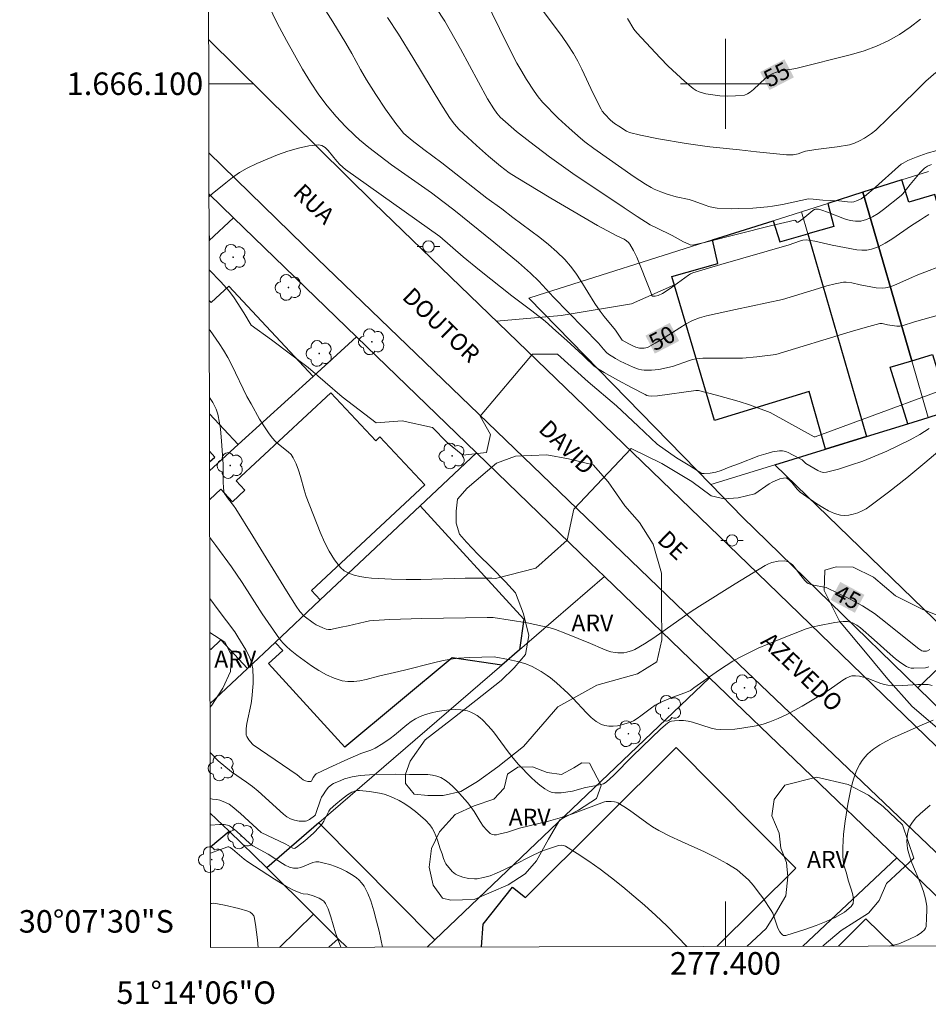
# Model space of a CAD drawing. Units: metres. Extents: x 277337 to 277853, y 1666018 to 1666583.
# Drawn here: x 277337 to 277418, y 1666018 to 1666106 of the extents above; entities that cross this region are included whole.
import ezdxf
from ezdxf.enums import TextEntityAlignment as Align

# ---------------------------------------------------------------- set-up
doc = ezdxf.new("R2010")
doc.units = ezdxf.units.M
doc.header["$MEASUREMENT"] = 0
for name, color, linetype, lineweight in [('Articulacao', 7, 'Continuous', 18), ('Edificacoes', 7, 'Continuous', 30), ('Malha_Coordenadas', 7, 'Continuous', 15), ('Muro_Grade', 8, 'Continuous', 20), ('Pavimentacao_Asfaltica_Mfio', 10, 'Continuous', 30), ('Poste', 7, 'Continuous', 9), ('Topon_Curvas_Mestras_Masc', 255, 'Continuous', 9), ('Topon_de_Vias', 7, 'Continuous', 9)]:
    doc.layers.add(name, color=color, linetype=linetype, lineweight=lineweight)
for name, color, linetype, lineweight, true_color in [('Arvores_Isoladas', 7, 'Continuous', 18, 0x00ff33), ('Curvas_Intermediarias', 7, 'Continuous', 9, 0x783c14), ('Curvas_Mestras', 7, 'Continuous', 20, 0x783c14), ('Topon_Curvas_Mestras', 7, 'Continuous', 9, 0x783c14), ('Topon_Vegetacao', 7, 'Continuous', 9, 0x00ff33), ('Vegetacao', 7, 'Orla8', 9, 0x00ff33)]:
    doc.layers.add(name, color=color, linetype=linetype, lineweight=lineweight, true_color=true_color)
doc.styles.add('Arial', font='arial.ttf', dxfattribs={"height": 1.5})
doc.styles.get("Standard").update_dxf_attribs({"font": 'arial.ttf'})
doc.linetypes.add('Orla8', pattern='A,6,-0.5,["V",Standard,S=1,R=0,X=-0.5,Y=-1],-0.5,6,-0.5,["V",Standard,S=1,R=0,X=-0.5,Y=-1],-0.5', length=14)

# ---------------------------------------------------------------- blocks, each defined once
blk = doc.blocks.new('Arvore')
at = {"layer": 'Arvores_Isoladas'}
blk.add_lwpolyline([(-0.718, 0.493, 0.872324), (-0.722, -0.551, 0.862983), (0.284, -0.827, 0.900105), (0.89, 0.029, 0.863155), (0.262, 0.861, 0.882486)], format="xyb", close=True, dxfattribs=at)
blk.add_circle((0, 0), 0.0286, dxfattribs=at)
blk = doc.blocks.new('Poste')
at = {"layer": 'Poste'}
for points in [[(-0.5, 0), (-1, 0)], [(0.5, 0), (1, 0)]]:
    blk.add_lwpolyline(points, dxfattribs=at)
blk.add_lwpolyline([(0, 0.5, 1), (0, -0.5, 1)], format="xyb", close=True, dxfattribs=at)

msp = doc.modelspace()

# ---------------------------------------------------------------- linework, layer by layer
at = {"layer": 'Articulacao', "flags": 128}
msp.add_lwpolyline([(277353.135, 1666577.549), (277834.985, 1666578.53), (277836.101, 1666024.258), (277354.276, 1666023.277), (277353.135, 1666577.549)], close=True, dxfattribs=at)
at = {"layer": 'Curvas_Intermediarias', "flags": 128}
for points, elevation in [([(277418.31, 1666092.83), (277417.93, 1666092.68), (277417.68, 1666092.51), (277417.29, 1666092.12), (277416.399, 1666091.059), (277415.749, 1666090.219), (277415.599, 1666090.069), (277414.028, 1666088.829), (277413.548, 1666088.478), (277413.048, 1666088.178), (277412.538, 1666087.948), (277412.028, 1666087.808), (277411.558, 1666087.788), (277411.067, 1666087.868), (277410.567, 1666088.008), (277409.057, 1666088.608), (277408.566, 1666088.768), (277408.256, 1666088.849), (277407.996, 1666088.849), (277407.896, 1666088.818), (277407.746, 1666088.728), (277406.876, 1666087.998), (277406.466, 1666087.708), (277406.405, 1666087.698), (277406.335, 1666087.718), (277406.215, 1666087.858), (277406.165, 1666087.878), (277403.995, 1666087.378), (277398.252, 1666085.927), (277397.062, 1666085.667), (277396.872, 1666085.697), (277396.692, 1666085.767), (277396.281, 1666085.967), (277395.271, 1666086.518), (277393.861, 1666087.188), (277393.32, 1666087.478), (277392.15, 1666088.218), (277390.989, 1666088.979), (277386.458, 1666092.04), (277384.387, 1666093.5), (277382.616, 1666094.841), (277381.446, 1666095.771), (277379.985, 1666097.042), (277379.685, 1666097.392), (277379.415, 1666097.762), (277378.865, 1666098.672), (277378.054, 1666100.143), (277376.474, 1666103.094), (277375.073, 1666105.545), (277369.481, 1666114.078)], 52), ([(277421.772, 1666080.255), (277416.78, 1666078.855), (277415.679, 1666078.494), (277415.489, 1666078.464), (277415.209, 1666078.454), (277414.399, 1666078.584), (277413.928, 1666078.705), (277413.698, 1666078.694), (277412.398, 1666078.344), (277411.087, 1666077.964), (277404.465, 1666075.943), (277402.774, 1666075.743), (277401.514, 1666075.633), (277400.923, 1666075.613), (277398.572, 1666075.633), (277397.982, 1666075.613), (277397.402, 1666075.553), (277397.062, 1666075.493), (277396.722, 1666075.393), (277395.381, 1666074.903), (277395.031, 1666074.813), (277394.071, 1666074.623), (277393.42, 1666074.553), (277392.78, 1666074.553), (277392.53, 1666074.593), (277392.29, 1666074.653), (277391.81, 1666074.823), (277390.659, 1666075.353), (277390.229, 1666075.593), (277389.599, 1666075.983), (277389.439, 1666076.123), (277389.169, 1666076.424), (277388.718, 1666076.964), (277384.717, 1666081.035), (277383.426, 1666082.466), (277382.696, 1666083.186), (277381.626, 1666084.117), (277379.415, 1666085.937), (277375.863, 1666088.798), (277374.903, 1666089.549), (277373.883, 1666090.299), (277370.341, 1666092.81), (277368.34, 1666094.331), (277367.49, 1666095.031), (277367.08, 1666095.391), (277366.25, 1666096.201), (277365.419, 1666097.102), (277364.629, 1666098.042), (277363.889, 1666099.013), (277363.138, 1666100.143), (277362.438, 1666101.303), (277361.008, 1666103.834), (277360.197, 1666105.375), (277358.677, 1666108.546)], 49), ([(277418.78, 1666094.081), (277417.91, 1666093.82), (277416.93, 1666093.47), (277416.189, 1666093.17), (277415.769, 1666092.96), (277415.599, 1666092.85), (277415.359, 1666092.66), (277413.318, 1666090.809), (277412.338, 1666089.989), (277412.038, 1666089.789), (277411.718, 1666089.619), (277411.397, 1666089.509), (277411.207, 1666089.489), (277410.837, 1666089.499), (277410.067, 1666089.589), (277408.636, 1666089.649), (277407.786, 1666089.759), (277407.386, 1666089.769), (277405.055, 1666089.269), (277404.165, 1666089.119), (277403.724, 1666089.069), (277402.444, 1666088.959), (277401.163, 1666088.909), (277400.523, 1666088.899), (277399.263, 1666088.959), (277398.893, 1666089.019), (277398.532, 1666089.109), (277398.182, 1666089.219), (277397.122, 1666089.609), (277396.762, 1666089.719), (277395.611, 1666089.949), (277394.831, 1666090.189), (277394.251, 1666090.399), (277393.68, 1666090.639), (277393.41, 1666090.779), (277392.9, 1666091.079), (277391.9, 1666091.73), (277388.308, 1666094.241), (277387.518, 1666094.841), (277387.128, 1666095.161), (277386.127, 1666096.041), (277385.147, 1666096.952), (277383.747, 1666098.372), (277383.356, 1666098.832), (277383.006, 1666099.333), (277382.336, 1666100.383), (277381.816, 1666101.243), (277381.486, 1666101.824), (277380.585, 1666103.574), (277378.615, 1666107.596)], 53), ([(277383.306, 1666107.116), (277385.487, 1666104.195), (277386.007, 1666103.444), (277386.498, 1666102.684), (277386.888, 1666101.994), (277387.248, 1666101.293), (277388.248, 1666099.133), (277388.959, 1666097.732), (277389.059, 1666097.572), (277389.279, 1666097.292), (277389.789, 1666096.772), (277390.149, 1666096.482), (277390.529, 1666096.221), (277391.199, 1666095.801), (277391.49, 1666095.671), (277392.45, 1666095.441), (277394.061, 1666095.111), (277396.512, 1666094.691), (277397.972, 1666094.471), (277398.622, 1666094.391), (277401.243, 1666094.121), (277402.744, 1666093.941), (277405.415, 1666093.7), (277405.835, 1666093.68), (277406.015, 1666093.69), (277406.446, 1666093.78), (277406.916, 1666093.951), (277407.116, 1666094.001), (277408.036, 1666094.151), (277409.907, 1666094.391), (277411.007, 1666094.571), (277411.457, 1666094.711), (277411.908, 1666094.931), (277412.348, 1666095.181), (277412.978, 1666095.591), (277413.348, 1666095.881), (277414.449, 1666096.932), (277416.96, 1666099.413), (277417.8, 1666100.223), (277418.67, 1666101.013)], 54), ([(277369.981, 1666105.885), (277370.951, 1666104.405), (277372.222, 1666102.344), (277374.733, 1666098.212), (277375.503, 1666096.992), (277375.913, 1666096.442), (277376.364, 1666095.941), (277377.894, 1666094.511), (277378.945, 1666093.58), (277380.015, 1666092.67), (277380.395, 1666092.37), (277380.795, 1666092.09), (277381.416, 1666091.7), (277384.497, 1666089.839), (277388.628, 1666087.398), (277390.359, 1666086.498), (277391.009, 1666086.187), (277391.209, 1666086.057), (277391.38, 1666085.907), (277391.52, 1666085.737), (277391.83, 1666085.187), (277392.12, 1666084.607), (277393.34, 1666081.556), (277393.45, 1666081.195), (277393.53, 1666081.125), (277393.76, 1666081.135), (277394.031, 1666081.195), (277394.411, 1666081.366), (277395.081, 1666081.806), (277396.712, 1666083.006), (277396.892, 1666083.126), (277397.092, 1666083.216), (277399.583, 1666083.957), (277405.665, 1666085.697), (277406.566, 1666086.027), (277406.856, 1666086.117), (277407.156, 1666086.147), (277407.926, 1666086.027), (277409.487, 1666085.667), (277411.668, 1666085.247), (277412.118, 1666085.207), (277412.548, 1666085.217), (277412.958, 1666085.297), (277413.578, 1666085.527), (277414.179, 1666085.837), (277414.769, 1666086.197), (277416.529, 1666087.408), (277417.31, 1666087.898), (277417.68, 1666088.158), (277418.07, 1666088.388)], 51), ([(277419.121, 1666072.762), (277412.708, 1666070.381), (277407.956, 1666068.651), (277407.886, 1666068.651), (277405.635, 1666069.891), (277403.955, 1666070.791), (277402.124, 1666071.472), (277401.213, 1666071.782), (277399.193, 1666072.352), (277397.592, 1666072.742), (277397.372, 1666072.742), (277393.951, 1666072.292), (277393.42, 1666072.252), (277393.17, 1666072.272), (277393.01, 1666072.322), (277392.86, 1666072.392), (277391.64, 1666073.022), (277390.429, 1666073.673), (277389.239, 1666074.353), (277388.648, 1666074.713), (277388.308, 1666074.953), (277387.508, 1666075.703), (277387.318, 1666075.903), (277385.897, 1666077.204), (277384.947, 1666078.064), (277383.977, 1666078.905), (277382.816, 1666079.825), (277381.025, 1666081.155), (277378.164, 1666083.436), (277376.714, 1666084.627), (277374.633, 1666086.438), (277366.26, 1666092.37), (277365.759, 1666092.83), (277365.499, 1666093.11), (277364.729, 1666094.081), (277364.459, 1666094.331), (277364.169, 1666094.511), (277363.859, 1666094.561), (277362.988, 1666094.471), (277362.078, 1666094.291), (277361.148, 1666094.021), (277360.217, 1666093.69), (277359.287, 1666093.31), (277358.387, 1666092.91), (277357.516, 1666092.49), (277356.856, 1666092.12), (277356.226, 1666091.68), (277355.615, 1666091.209), (277354.425, 1666090.219), (277354.139, 1666089.999)], 48), ([(277418.08, 1666069.381), (277417.25, 1666068.851), (277416.399, 1666068.37), (277415.379, 1666067.86), (277414.329, 1666067.38), (277413.268, 1666066.92), (277412.198, 1666066.49), (277411.117, 1666066.11), (277410.037, 1666065.779), (277408.966, 1666065.499), (277408.716, 1666065.479), (277408.466, 1666065.529), (277408.206, 1666065.639), (277407.136, 1666066.27), (277406.796, 1666066.59), (277405.905, 1666067.08), (277405.625, 1666067.22), (277405.345, 1666067.33), (277405.065, 1666067.39), (277404.785, 1666067.4), (277404.185, 1666067.3), (277403.584, 1666067.14), (277402.974, 1666066.94), (277401.163, 1666066.23), (277400.323, 1666065.939), (277399.623, 1666065.659), (277399.153, 1666065.509), (277398.642, 1666065.419), (277398.102, 1666065.379), (277397.892, 1666065.379), (277396.832, 1666066.06), (277395.651, 1666066.76), (277393.921, 1666067.98), (277392.26, 1666069.571), (277390.309, 1666071.392), (277387.818, 1666073.532), (277385.097, 1666075.993), (277382.856, 1666075.993), (277378.224, 1666070.461), (277379.125, 1666068.831), (277378.775, 1666067.26), (277376.664, 1666067), (277375.253, 1666068.15), (277373.973, 1666069.461), (277371.292, 1666070.071), (277368.991, 1666069.871), (277365.95, 1666072.202), (277362.948, 1666074.793), (277359.677, 1666077.254), (277357.886, 1666078.564), (277357.216, 1666079.665), (277356.376, 1666080.975), (277355.946, 1666081.556), (277355.195, 1666082.406), (277354.152, 1666083.461)], 47), ([(277422.482, 1666070.361), (277417.7, 1666066.33), (277416.099, 1666064.999), (277414.479, 1666063.719), (277412.828, 1666062.478), (277412.488, 1666062.258), (277412.128, 1666062.058), (277411.748, 1666061.888), (277411.347, 1666061.758), (277410.957, 1666061.668), (277410.567, 1666061.638), (277410.207, 1666061.668), (277409.677, 1666061.828), (277409.147, 1666062.058), (277408.636, 1666062.348), (277408.116, 1666062.678), (277406.636, 1666063.729), (277406.365, 1666063.979), (277405.905, 1666064.569), (277405.665, 1666064.819), (277405.525, 1666064.919), (277405.385, 1666064.989), (277405.165, 1666064.979), (277404.835, 1666064.899), (277404.205, 1666064.629), (277403.894, 1666064.459), (277402.614, 1666063.579), (277401.123, 1666063.228), (277399.873, 1666063.138), (277398.722, 1666063.388), (277397.002, 1666064.669), (277394.341, 1666066.26), (277391.63, 1666067.6), (277386.548, 1666062.228), (277385.947, 1666059.447), (277383.166, 1666056.986), (277379.585, 1666056.056), (277379.255, 1666056.086), (277378.615, 1666056.096), (277376.874, 1666056.086), (277372.952, 1666055.976), (277371.652, 1666055.966), (277370.351, 1666055.986), (277368.571, 1666056.096), (277368.05, 1666056.146), (277367.53, 1666056.226), (277367.02, 1666056.346), (277366.56, 1666056.516), (277366.14, 1666056.736), (277365.799, 1666057.036), (277365.269, 1666057.716), (277364.809, 1666058.477), (277364.399, 1666059.297), (277364.019, 1666060.167), (277362.758, 1666063.348), (277362.578, 1666063.939), (277362.258, 1666065.109), (277362.078, 1666065.689), (277361.868, 1666066.25), (277361.618, 1666066.78), (277361.418, 1666067.07), (277361.168, 1666067.32), (277360.297, 1666068), (277360.017, 1666068.24), (277359.777, 1666068.51), (277359.467, 1666068.911), (277359.177, 1666069.341), (277358.627, 1666070.211), (277357.866, 1666071.562), (277357.506, 1666072.232), (277356.166, 1666074.993), (277355.805, 1666075.673), (277355.425, 1666076.334), (277355.045, 1666076.924), (277354.225, 1666078.094), (277354.163, 1666078.175)], 46), ([(277354.201, 1666059.692), (277354.735, 1666058.997), (277356.136, 1666057.086), (277357.066, 1666055.705), (277358.857, 1666052.904), (277360.397, 1666050.703), (277360.697, 1666050.353), (277361.008, 1666050.023), (277361.348, 1666049.723), (277361.948, 1666049.243), (277363.228, 1666048.312), (277363.889, 1666047.892), (277364.569, 1666047.512), (277365.259, 1666047.202), (277365.96, 1666046.972), (277366.47, 1666046.892), (277367, 1666046.902), (277367.54, 1666046.972), (277368.09, 1666047.092), (277369.201, 1666047.382), (277370.611, 1666047.692), (277371.482, 1666047.902), (277374.063, 1666048.563), (277374.933, 1666048.763), (277375.803, 1666048.923), (277376.284, 1666048.993), (277377.274, 1666049.053), (277379.445, 1666049.093), (277380.745, 1666048.853), (277381.516, 1666048.693), (277382.266, 1666048.473), (277382.836, 1666048.242), (277383.646, 1666047.802), (277384.167, 1666047.452), (277384.447, 1666047.242), (277384.987, 1666046.792), (277386.017, 1666045.832), (277386.438, 1666045.421), (277387.658, 1666044.111), (277388.078, 1666043.711), (277388.518, 1666043.361), (277388.979, 1666043.09), (277389.299, 1666042.99), (277389.649, 1666042.94), (277390.019, 1666042.94), (277390.399, 1666042.98), (277390.779, 1666043.06), (277391.49, 1666043.271), (277391.84, 1666043.421), (277392.16, 1666043.621), (277392.48, 1666043.851), (277393.43, 1666044.571), (277393.76, 1666044.791), (277393.971, 1666044.911), (277394.411, 1666045.121), (277395.321, 1666045.511), (277396.402, 1666045.902), (277396.882, 1666046.102), (277397.182, 1666046.332), (277399.473, 1666047.952), (277400.643, 1666048.703), (277401.253, 1666049.043), (277402.074, 1666049.463), (277402.904, 1666049.853), (277404.605, 1666050.583), (277407.176, 1666051.584), (277407.676, 1666051.744), (277408.196, 1666051.854), (277409.717, 1666052.134), (277410.447, 1666052.234), (277410.837, 1666052.224), (277411.277, 1666052.114), (277411.678, 1666051.914), (277411.998, 1666051.684), (277413.218, 1666050.603), (277414.619, 1666049.333), (277415.089, 1666048.933), (277415.579, 1666048.563), (277416.079, 1666048.242), (277416.279, 1666048.152), (277416.499, 1666048.102), (277416.73, 1666048.082), (277417.76, 1666048.122), (277417.89, 1666048.152), (277418.07, 1666048.222)], 44), ([(277418.35, 1666046.562), (277418, 1666046.632), (277417.6, 1666046.652), (277417.09, 1666046.642), (277415.749, 1666046.542), (277414.869, 1666046.532), (277414.429, 1666046.572), (277414.109, 1666046.632), (277413.798, 1666046.722), (277412.568, 1666047.212), (277412.248, 1666047.302), (277411.908, 1666047.372), (277411.548, 1666047.422), (277411.207, 1666047.412), (277411.047, 1666047.362), (277410.727, 1666047.212), (277410.417, 1666047.022), (277409.217, 1666046.152), (277408.896, 1666045.952), (277406.816, 1666044.721), (277405.395, 1666043.951), (277404.675, 1666043.621), (277403.935, 1666043.321), (277403.344, 1666043.13), (277402.724, 1666042.97), (277401.464, 1666042.75), (277400.823, 1666042.68), (277399.563, 1666042.64), (277399.143, 1666042.67), (277398.732, 1666042.76), (277397.082, 1666043.281), (277396.672, 1666043.381), (277396.281, 1666043.431), (277395.881, 1666043.441), (277395.481, 1666043.421), (277395.201, 1666043.381), (277395.021, 1666043.321), (277394.841, 1666043.22), (277394.261, 1666042.71), (277393.42, 1666041.91), (277391.75, 1666040.269), (277390.089, 1666038.579), (277389.399, 1666037.958), (277389.179, 1666037.828), (277388.929, 1666037.748), (277388.408, 1666037.628), (277387.558, 1666037.478), (277386.408, 1666037.168), (277385.397, 1666037.028), (277385.117, 1666037.008), (277384.857, 1666037.008), (277384.607, 1666037.048), (277384.377, 1666037.128), (277383.947, 1666037.388), (277383.526, 1666037.688), (277383.126, 1666038.018), (277382.736, 1666038.389), (277381.626, 1666039.539), (277381.156, 1666040.089), (277380.705, 1666040.659), (277379.395, 1666042.43), (277378.925, 1666042.98), (277378.434, 1666043.491), (277378.204, 1666043.691), (277377.944, 1666043.881), (277377.674, 1666044.041), (277377.384, 1666044.181), (277377.084, 1666044.291), (277376.794, 1666044.371), (277376.494, 1666044.401), (277375.983, 1666044.411), (277375.463, 1666044.391), (277374.403, 1666044.251), (277373.883, 1666044.131), (277373.372, 1666043.981), (277372.892, 1666043.801), (277372.482, 1666043.601), (277372.092, 1666043.341), (277371.712, 1666043.06), (277370.611, 1666042.13), (277370.231, 1666041.85), (277369.571, 1666041.4), (277368.881, 1666040.99), (277368.511, 1666040.8), (277367.61, 1666040.499), (277366.47, 1666040.009), (277364.769, 1666039.249), (277363.649, 1666038.719), (277363.579, 1666038.659), (277363.398, 1666038.389), (277363.268, 1666038.108), (277363.228, 1666038.058), (277363.178, 1666038.028), (277362.898, 1666038.028), (277362.698, 1666038.088), (277362.508, 1666038.168), (277362.338, 1666038.279), (277361.958, 1666038.609), (277358.046, 1666041.28), (277357.986, 1666041.33), (277357.666, 1666041.74), (277357.496, 1666042.01), (277357.436, 1666042.15), (277357.426, 1666042.3), (277357.446, 1666042.73), (277357.506, 1666043.17), (277357.886, 1666044.951), (277357.946, 1666045.401), (277358.046, 1666046.722), (277358.056, 1666047.162), (277358.016, 1666048.022), (277357.946, 1666048.443), (277357.856, 1666048.773), (277357.726, 1666049.103), (277357.396, 1666049.723), (277356.706, 1666050.874), (277356.416, 1666051.324), (277354.955, 1666053.284), (277354.212, 1666054.271)], 43), ([(277354.24, 1666040.59), (277354.295, 1666040.529), (277354.955, 1666039.869), (277356.146, 1666038.879), (277357.466, 1666037.958), (277357.996, 1666037.568), (277358.487, 1666037.158), (277360.757, 1666035.127), (277361.058, 1666034.897), (277361.378, 1666034.717), (277361.738, 1666034.597), (277362.128, 1666034.507), (277362.518, 1666034.487), (277362.708, 1666034.497), (277362.828, 1666034.527), (277363.068, 1666034.637), (277363.499, 1666034.967), (277363.579, 1666035.067), (277363.629, 1666035.177), (277364.049, 1666036.408), (277364.139, 1666036.638), (277364.259, 1666036.848), (277364.469, 1666037.178), (277364.729, 1666037.488), (277365.029, 1666037.748), (277365.199, 1666037.848), (277365.829, 1666038.128), (277366.17, 1666038.249), (277366.85, 1666038.429), (277367.55, 1666038.549), (277368.791, 1666038.659), (277370.671, 1666038.689), (277371.932, 1666038.659), (277373.162, 1666038.659), (277373.573, 1666038.639), (277373.973, 1666038.589), (277374.353, 1666038.499), (277374.713, 1666038.369), (277375.093, 1666038.148), (277375.463, 1666037.868), (277375.803, 1666037.558), (277376.144, 1666037.218), (277377.084, 1666036.148), (277377.394, 1666035.768), (277377.674, 1666035.347), (277378.214, 1666034.477), (277378.494, 1666034.067), (277378.795, 1666033.707), (277379.115, 1666033.397), (277379.275, 1666033.317), (277379.455, 1666033.287), (277379.655, 1666033.297), (277379.865, 1666033.337), (277380.655, 1666033.527), (277381.696, 1666033.867), (277384.287, 1666034.507), (277385.317, 1666034.797), (277386.408, 1666035.167), (277389.259, 1666036.228), (277389.399, 1666036.248), (277389.849, 1666036.248), (277390.159, 1666036.228), (277390.299, 1666036.198), (277390.429, 1666036.138), (277390.969, 1666035.818), (277391.48, 1666035.477), (277393.01, 1666034.357), (277393.53, 1666034.007), (277394.071, 1666033.687), (277395.061, 1666033.167), (277396.081, 1666032.686), (277398.132, 1666031.766), (277399.143, 1666031.286), (277400.113, 1666030.756), (277401.033, 1666030.165), (277401.554, 1666029.745), (277402.034, 1666029.285), (277402.474, 1666028.775), (277402.904, 1666028.235), (277403.304, 1666027.684), (277404.065, 1666026.564), (277404.205, 1666026.324), (277404.305, 1666026.074), (277404.635, 1666025.003), (277404.815, 1666024.673), (277404.975, 1666024.493), (277405.065, 1666024.413), (277405.165, 1666024.353), (277405.255, 1666024.333), (277405.355, 1666024.343), (277407.126, 1666024.913), (277408.056, 1666025.233), (277408.956, 1666025.584), (277409.807, 1666025.974), (277410.557, 1666026.424), (277411.167, 1666026.914), (277411.337, 1666027.194), (277411.367, 1666027.544), (277411.307, 1666027.954), (277411.187, 1666028.385), (277410.897, 1666029.275), (277410.747, 1666029.875), (277410.517, 1666030.606), (277410.477, 1666030.786), (277410.427, 1666031.366), (277410.407, 1666032.166), (277410.467, 1666033.357), (277410.627, 1666034.497), (277410.867, 1666036.008), (277411.007, 1666036.758), (277411.167, 1666037.488), (277411.367, 1666038.219), (277411.608, 1666038.919), (277411.748, 1666039.249), (277411.928, 1666039.569), (277412.138, 1666039.879), (277412.368, 1666040.179), (277412.618, 1666040.449), (277412.888, 1666040.699), (277413.178, 1666040.92), (277413.698, 1666041.27), (277414.239, 1666041.58), (277414.809, 1666041.87), (277417.66, 1666043.16), (277418.44, 1666043.481)], 42), ([(277354.249, 1666036.523), (277354.445, 1666036.468), (277354.845, 1666036.418), (277355.105, 1666036.358), (277355.595, 1666036.158), (277355.916, 1666035.998), (277356.206, 1666035.808), (277356.926, 1666035.197), (277358.757, 1666033.487), (277360.968, 1666032.446), (277361.568, 1666032.096), (277361.688, 1666032.066), (277361.798, 1666032.096), (277362.008, 1666032.246), (277362.648, 1666032.766), (277363.409, 1666033.447), (277363.949, 1666033.987), (277364.189, 1666034.277), (277364.339, 1666034.497), (277364.769, 1666035.377), (277364.899, 1666035.577), (277365.389, 1666036.018), (277365.899, 1666036.438), (277366.43, 1666036.828), (277366.81, 1666037.068), (277367.15, 1666037.198), (277367.39, 1666037.228), (277367.5, 1666037.218), (277368.38, 1666037.128), (277369.261, 1666036.988), (277369.701, 1666036.888), (277370.111, 1666036.758), (277370.511, 1666036.588), (277371.012, 1666036.328), (277371.512, 1666036.038), (277372.002, 1666035.708), (277372.482, 1666035.357), (277372.922, 1666034.987), (277373.352, 1666034.587), (277373.733, 1666034.177), (277373.953, 1666033.877), (277374.133, 1666033.547), (277374.283, 1666033.187), (277374.413, 1666032.816), (277374.663, 1666032.056), (277374.833, 1666031.606), (277374.953, 1666031.196), (277375.093, 1666030.836), (277375.163, 1666030.706), (277375.733, 1666030.045), (277376.033, 1666029.795), (277376.194, 1666029.695), (277376.664, 1666029.525), (277377.184, 1666029.415), (277377.704, 1666029.375), (277377.954, 1666029.385), (277378.524, 1666029.485), (277379.095, 1666029.655), (277379.655, 1666029.875), (277380.385, 1666030.195), (277381.306, 1666030.646), (277382.676, 1666031.356), (277383.616, 1666031.796), (277384.107, 1666031.986), (277385.177, 1666032.326), (277385.397, 1666032.356), (277385.607, 1666032.346), (277385.797, 1666032.276), (277386.828, 1666031.636), (277387.858, 1666030.956), (277388.879, 1666030.225), (277389.889, 1666029.455), (277390.879, 1666028.665), (277391.85, 1666027.854), (277392.8, 1666027.034), (277393.801, 1666026.124), (277394.781, 1666025.193), (277395.741, 1666024.233), (277396.571, 1666023.363)], 41), ([(277414.537, 1666023.4), (277415.389, 1666023.613), (277416.269, 1666023.993), (277417.02, 1666024.353), (277417.41, 1666024.603), (277417.68, 1666024.863), (277417.76, 1666025.003), (277417.81, 1666025.143), (277417.86, 1666025.904), (277417.88, 1666026.594), (277417.87, 1666026.944), (277417.83, 1666027.284), (277417.77, 1666027.614), (277417.58, 1666028.255), (277417.35, 1666028.895), (277416.559, 1666030.786), (277416.339, 1666031.416), (277416.179, 1666032.056), (277416.139, 1666032.386), (277416.119, 1666032.726), (277416.179, 1666033.407), (277416.259, 1666033.737), (277416.379, 1666034.047), (277416.539, 1666034.317), (277416.88, 1666034.757), (277417.28, 1666035.167), (277418.19, 1666035.928)], 41), ([(277365.838, 1666023.3), (277365.379, 1666024.583), (277364.949, 1666026.014), (277364.719, 1666026.714), (277364.489, 1666027.184), (277364.339, 1666027.384), (277364.239, 1666027.464), (277363.929, 1666027.654), (277363.388, 1666027.864), (277362.918, 1666028.004), (277362.498, 1666028.044), (277362.298, 1666028.095), (277361.648, 1666028.375), (277361.028, 1666028.705), (277359.957, 1666029.355), (277357.586, 1666030.876), (277357.266, 1666031.126), (277356.226, 1666032.006), (277356.026, 1666032.156), (277355.886, 1666032.216), (277355.816, 1666032.216), (277355.055, 1666031.966), (277354.259, 1666031.661)], 39), ([(277358.498, 1666023.285), (277358.437, 1666023.963), (277358.266, 1666025.333), (277358.146, 1666026.004), (277358.106, 1666026.104), (277357.976, 1666026.264), (277357.786, 1666026.404), (277357.586, 1666026.494), (277356.776, 1666026.744), (277355.515, 1666027.034), (277354.575, 1666027.204), (277354.355, 1666027.194), (277354.268, 1666027.181)], 38)]:
    msp.add_lwpolyline(points, dxfattribs=dict(at, elevation=elevation))
at = {"layer": 'Curvas_Mestras', "flags": 128}
for points, elevation in [([(277419.861, 1666084.097), (277416.94, 1666082.956), (277416.549, 1666082.796), (277415.009, 1666082.106), (277414.619, 1666081.976), (277414.219, 1666081.876), (277413.938, 1666081.846), (277413.368, 1666081.876), (277411.948, 1666082.126), (277411.207, 1666082.326), (277410.707, 1666082.386), (277410.467, 1666082.366), (277409.737, 1666082.226), (277408.997, 1666082.036), (277408.266, 1666081.826), (277405.055, 1666080.825), (277400.903, 1666079.955), (277398.302, 1666079.375), (277397.682, 1666079.205), (277397.082, 1666078.965), (277396.522, 1666078.664), (277395.961, 1666078.334), (277394.321, 1666077.274), (277393.76, 1666076.944), (277393.07, 1666076.584), (277392.79, 1666076.514), (277392.51, 1666076.504), (277392.37, 1666076.514), (277392.03, 1666076.604), (277391.82, 1666076.684), (277391.42, 1666076.884), (277390.839, 1666077.234), (277390.759, 1666077.304), (277390.219, 1666078.104), (277389.229, 1666079.315), (277388.859, 1666079.815), (277388.408, 1666080.475), (277387.158, 1666082.506), (277386.718, 1666083.166), (277386.248, 1666083.797), (277385.737, 1666084.387), (277385.037, 1666085.067), (277384.297, 1666085.717), (277383.526, 1666086.338), (277381.125, 1666088.128), (277380.125, 1666088.899), (277378.815, 1666089.829), (277374.823, 1666092.98), (277373.222, 1666094.151), (277372.162, 1666094.961), (277371.642, 1666095.391), (277371.412, 1666095.621), (277371.192, 1666095.871), (277370.721, 1666096.482), (277369.821, 1666097.732), (277368.961, 1666099.033), (277368.13, 1666100.343), (277367.58, 1666101.263), (277366.81, 1666102.684), (277366.28, 1666103.614), (277365.129, 1666105.485), (277362.788, 1666109.207)], 50), ([(277391.29, 1666105.785), (277391.85, 1666104.855), (277392.12, 1666104.515), (277394.201, 1666102.294), (277394.911, 1666101.574), (277395.641, 1666100.873), (277396.382, 1666100.193), (277397.142, 1666099.563), (277397.392, 1666099.403), (277397.662, 1666099.273), (277397.952, 1666099.183), (277398.252, 1666099.113), (277398.863, 1666099.013), (277399.503, 1666098.932), (277400.203, 1666098.902), (277400.903, 1666098.922), (277401.684, 1666098.993), (277401.954, 1666099.103), (277402.204, 1666099.263), (277402.474, 1666099.493), (277403.544, 1666100.493), (277403.824, 1666100.703), (277404.135, 1666100.883), (277404.455, 1666101.013), (277404.795, 1666101.113), (277405.155, 1666101.183), (277406.245, 1666101.353), (277411.187, 1666102.594), (277412.308, 1666102.934), (277413.408, 1666103.324), (277414.459, 1666103.804), (277415.449, 1666104.365), (277416.399, 1666105.025), (277417.31, 1666105.745)], 55), ([(277418.16, 1666049.763), (277417.93, 1666049.633), (277417.86, 1666049.613), (277417.67, 1666049.603), (277417.56, 1666049.603), (277417.45, 1666049.643), (277417.18, 1666049.813), (277413.808, 1666052.514), (277413.248, 1666052.934), (277412.178, 1666053.635), (277411.137, 1666054.195), (277408.956, 1666055.255), (277407.666, 1666055.505), (277407.346, 1666055.625), (277407.236, 1666055.695), (277407.056, 1666055.865), (277406.576, 1666056.466), (277406.135, 1666057.066), (277405.985, 1666057.246), (277405.815, 1666057.396), (277405.635, 1666057.516), (277405.465, 1666057.576), (277405.275, 1666057.616), (277404.665, 1666057.586), (277404.115, 1666057.466), (277403.824, 1666057.346), (277403.534, 1666057.196), (277400.853, 1666055.585), (277397.702, 1666053.605), (277396.872, 1666053.054), (277393.63, 1666050.783), (277392.8, 1666050.253), (277391.96, 1666049.763), (277391.73, 1666049.653), (277391.229, 1666049.503), (277390.969, 1666049.463), (277390.449, 1666049.453), (277390.199, 1666049.483), (277389.829, 1666049.553), (277389.469, 1666049.673), (277389.099, 1666049.813), (277388.018, 1666050.283), (277385.817, 1666051.184), (277384.897, 1666051.524), (277384.427, 1666051.664), (277383.747, 1666051.834), (277382.386, 1666052.104), (277379.375, 1666052.584), (277378.845, 1666052.594), (277373.022, 1666052.494), (277370.181, 1666052.404), (277368.771, 1666052.324), (277368.38, 1666052.284), (277368, 1666052.214), (277366.49, 1666051.864), (277365.879, 1666051.744), (277365.189, 1666051.574), (277364.959, 1666051.534), (277364.739, 1666051.534), (277364.529, 1666051.564), (277364.229, 1666051.664), (277363.659, 1666051.944), (277363.378, 1666052.124), (277362.598, 1666052.714), (277362.198, 1666053.124), (277361.868, 1666053.605), (277361.008, 1666054.965), (277358.026, 1666059.827), (277356.516, 1666062.248), (277356.316, 1666062.538), (277355.866, 1666063.088), (277355.505, 1666063.619), (277355.455, 1666063.789), (277355.425, 1666064.179), (277355.405, 1666064.579), (277355.395, 1666066.2), (277355.255, 1666068.25), (277355.145, 1666069.341), (277355.075, 1666069.881), (277354.925, 1666070.641), (277354.785, 1666071.081), (277354.465, 1666071.702), (277354.175, 1666072.142)], 45), ([(277354.254, 1666034.157), (277355.075, 1666034.217), (277355.475, 1666034.207), (277355.765, 1666034.147), (277355.956, 1666034.077), (277356.126, 1666033.967), (277356.576, 1666033.607), (277357.766, 1666032.516), (277358.026, 1666032.316), (277359.377, 1666031.576), (277360.657, 1666030.756), (277360.908, 1666030.606), (277361.288, 1666030.425), (277361.648, 1666030.325), (277362.018, 1666030.325), (277362.288, 1666030.385), (277363.348, 1666030.826), (277363.609, 1666030.886), (277363.879, 1666030.876), (277364.369, 1666030.776), (277364.869, 1666030.646), (277365.369, 1666030.475), (277365.869, 1666030.265), (277366.35, 1666030.035), (277366.8, 1666029.775), (277367.21, 1666029.495), (277367.47, 1666029.265), (277367.69, 1666029.015), (277367.9, 1666028.725), (277368.24, 1666028.085), (277368.501, 1666027.424), (277368.781, 1666026.534), (277369.021, 1666025.634), (277369.241, 1666024.723), (277369.555, 1666023.308)], 40)]:
    msp.add_lwpolyline(points, dxfattribs=dict(at, elevation=elevation))
at = {"layer": 'Edificacoes', "flags": 128}
for points in [[(277416.54, 1666075.396), (277418.39, 1666075.953), (277419.938, 1666070.965), (277423.624, 1666072.104), (277418.589, 1666090.174), (277416.289, 1666089.492), (277415.664, 1666091.453), (277412.201, 1666090.357)], [(277412.201, 1666090.357), (277409.089, 1666089.371), (277409.632, 1666087.329), (277407.305, 1666086.669), (277412.52, 1666068.672), (277416.182, 1666069.804), (277414.639, 1666074.823), (277416.54, 1666075.396)], [(277407.305, 1666086.669), (277412.52, 1666068.672), (277408.891, 1666067.551), (277407.441, 1666072.656), (277399.038, 1666070.077), (277395.242, 1666082.875), (277399.332, 1666084.047), (277398.839, 1666086.127), (277404.225, 1666087.832), (277404.841, 1666085.97)], [(277416.182, 1666069.804), (277417.999, 1666070.365), (277419.938, 1666070.965), (277423.624, 1666072.104), (277424.075, 1666072.243), (277432.181, 1666064.952), (277419.468, 1666051.519), (277404.371, 1666066.154), (277408.891, 1666067.551), (277412.52, 1666068.672)], [(277364.021, 1666054.162), (277372.901, 1666062.523), (277382.088, 1666052.458), (277381.705, 1666049.718), (277380.138, 1666048.366), (277375.74, 1666048.998), (277366.199, 1666041.067), (277359.417, 1666048.497), (277360.678, 1666049.648), (277360.007, 1666050.383)]]:
    msp.add_lwpolyline(points, close=True, dxfattribs=at)
for points in [[(277363.386, 1666074.006), (277355.894, 1666082.016), (277354.338, 1666080.562), (277354.158, 1666080.755)], [(277354.178, 1666070.681), (277356.736, 1666067.946), (277363.386, 1666074.006)], [(277354.194, 1666063.086), (277355.176, 1666064), (277356.225, 1666062.873), (277357.314, 1666063.887), (277356.542, 1666064.717), (277364.956, 1666072.551), (277368.938, 1666068.275), (277369.318, 1666068.628), (277373.292, 1666064.361), (277363.24, 1666055.001), (277364.021, 1666054.162), (277360.007, 1666050.383)], [(277354.187, 1666066.416), (277354.661, 1666066.844), (277354.185, 1666067.372)], [(277360.007, 1666050.383), (277357.548, 1666048.068), (277355.196, 1666050.593), (277354.288, 1666049.748), (277354.221, 1666049.819)], [(277378.33, 1666023.326), (277378.493, 1666025.358), (277381.093, 1666028.636), (277382.232, 1666027.733), (277395.62, 1666041.031)], [(277395.62, 1666041.031), (277406.25, 1666030.33), (277399.241, 1666023.368)], [(277354.258, 1666032.224), (277355.911, 1666033.613), (277354.251, 1666035.226)], [(277374.196, 1666023.975), (277363.894, 1666034.349), (277359.264, 1666030.354), (277363.423, 1666026.234), (277365.619, 1666024.058), (277366.382, 1666023.302)], [(277363.423, 1666026.234), (277360.404, 1666023.289)], [(277364.785, 1666023.298), (277365.619, 1666024.058), (277363.423, 1666026.234)], [(277414.939, 1666023.4), (277412.478, 1666025.839), (277410.047, 1666023.39)], [(277364.785, 1666023.298), (277365.619, 1666024.058), (277366.382, 1666023.302)], [(277373.505, 1666023.316), (277374.196, 1666023.975)]]:
    msp.add_lwpolyline(points, dxfattribs=at)
at = {"layer": 'Malha_Coordenadas', "flags": 128}
for points in [[(277400, 1666104), (277400, 1666096)], [(277354.118, 1666100), (277358.118, 1666100)], [(277404, 1666100), (277396, 1666100)], [(277400, 1666023.37), (277400, 1666027.37)]]:
    msp.add_lwpolyline(points, dxfattribs=at)
at = {"layer": 'Muro_Grade', "flags": 128}
for points in [[(277412.201, 1666090.357), (277415.664, 1666091.453), (277418.024, 1666092.2)], [(277356.325, 1666088.082), (277354.138, 1666090.199)], [(277412.201, 1666090.357), (277409.089, 1666089.371), (277406.737, 1666088.627)], [(277417.999, 1666070.365), (277416.54, 1666075.396), (277412.201, 1666090.357)], [(277354.147, 1666086.074), (277356.325, 1666088.082)], [(277367.24, 1666077.518), (277356.325, 1666088.082)], [(277398.702, 1666064.402), (277382.529, 1666080.95), (277383.367, 1666081.23), (277398.839, 1666086.127), (277404.225, 1666087.832), (277406.737, 1666088.627)], [(277406.737, 1666088.627), (277407.305, 1666086.669), (277412.52, 1666068.672)], [(277354.189, 1666065.624), (277356.736, 1666067.946), (277363.386, 1666074.006), (277367.24, 1666077.518)], [(277377.885, 1666067.215), (277367.24, 1666077.518)], [(277417.999, 1666070.365), (277419.938, 1666070.965), (277423.624, 1666072.104)], [(277442.521, 1666070.592), (277417.079, 1666046.352)], [(277417.999, 1666070.365), (277416.182, 1666069.804), (277412.52, 1666068.672)], [(277398.702, 1666064.402), (277404.371, 1666066.154), (277408.891, 1666067.551), (277412.52, 1666068.672)], [(277354.231, 1666044.946), (277357.548, 1666048.068), (277360.007, 1666050.383), (277364.021, 1666054.162), (277372.901, 1666062.523), (277377.885, 1666067.215)], [(277389.246, 1666056.226), (277388.021, 1666057.404), (277377.885, 1666067.215)], [(277398.702, 1666064.402), (277401.522, 1666061.516), (277417.079, 1666046.352)], [(277359.264, 1666030.354), (277363.894, 1666034.349), (277380.138, 1666048.366), (277381.705, 1666049.718), (277389.246, 1666056.226)], [(277398.592, 1666047.236), (277389.246, 1666056.226)], [(277373.505, 1666023.316), (277374.196, 1666023.975), (277398.592, 1666047.236)], [(277415.222, 1666031.241), (277398.592, 1666047.236)], [(277417.079, 1666046.352), (277434.544, 1666029.327)], [(277359.264, 1666030.354), (277355.911, 1666033.613), (277354.251, 1666035.226)], [(277406.877, 1666023.384), (277415.222, 1666031.241)], [(277423.347, 1666023.418), (277421.562, 1666025.143), (277415.222, 1666031.241)], [(277365.619, 1666024.058), (277363.423, 1666026.234), (277359.264, 1666030.354)], [(277364.785, 1666023.298), (277365.619, 1666024.058)], [(277365.619, 1666024.058), (277366.382, 1666023.302)]]:
    msp.add_lwpolyline(points, dxfattribs=at)
at = {"layer": 'Pavimentacao_Asfaltica_Mfio', "flags": 128}
for points in [[(277354.11, 1666103.906), (277368.771, 1666089.422), (277402.837, 1666056.541), (277425.231, 1666034.864), (277437.028, 1666023.445)], [(277427.255, 1666023.426), (277420.536, 1666029.957), (277397.989, 1666051.487), (277363.777, 1666084.46), (277354.131, 1666093.87)]]:
    msp.add_lwpolyline(points, dxfattribs=at)
at = {"layer": 'Topon_Curvas_Mestras_Masc'}
for points in [[(277403.913, 1666099.447, 55), (277406.073, 1666100.571, 55), (277403.079, 1666101.049, 55), (277405.239, 1666102.173, 55)], [(277393.727, 1666076.03, 50), (277395.887, 1666077.155, 50), (277392.893, 1666077.632, 50), (277395.053, 1666078.757, 50)], [(277409.341, 1666054.158, 45), (277411.49, 1666053.013, 45), (277410.19, 1666055.752, 45), (277412.339, 1666054.606, 45)]]:
    msp.add_solid(points, dxfattribs=at)
at = {"layer": 'Vegetacao', "flags": 128}
for points in [[(277354.145, 1666086.959), (277354.177, 1666086.07), (277354.147, 1666085.997)], [(277395.46, 1666082.141), (277395.46, 1666082.141), (277391.645, 1666080.45), (277385.411, 1666079.407), (277379.655, 1666078.916)], [(277354.218, 1666051.261), (277355.539, 1666050.404), (277356.123, 1666049.239), (277356.034, 1666047.802), (277355.363, 1666046.321), (277354.376, 1666044.795), (277354.232, 1666044.629)], [(277401.897, 1666023.374), (277403.619, 1666024.971), (277404.45, 1666026.304), (277405.374, 1666027.871), (277405.55, 1666029.551), (277405.417, 1666030.824), (277404.93, 1666032.097), (277404.753, 1666033.434), (277404.104, 1666034.972), (277404.327, 1666036.424), (277405.275, 1666037.708), (277408.096, 1666038.419)], [(277408.096, 1666038.419), (277410.907, 1666037.758), (277412.698, 1666036.808), (277414.012, 1666035.802), (277415.713, 1666034.161), (277416.74, 1666031.206), (277414.309, 1666028.955), (277413.643, 1666027.443), (277412.694, 1666026.324), (277410.288, 1666024.792), (277408.759, 1666023.523), (277408.632, 1666023.388)]]:
    msp.add_lwpolyline(points, dxfattribs=at)
for points in [[(277379.655, 1666066.31), (277381.356, 1666066.92), (277384.137, 1666067.04), (277386.047, 1666066.69), (277388.238, 1666066.14), (277389.569, 1666064.629), (277391.059, 1666062.508), (277392.36, 1666061.028), (277393.59, 1666059.097), (277394.331, 1666056.516), (277394.331, 1666053.625), (277394.361, 1666050.603), (277393.902, 1666048.659), (277392.198, 1666047.589), (277388.566, 1666046.589), (277385.109, 1666044.653), (277382.065, 1666041.134), (277379.781, 1666039.316), (277377.965, 1666038.025), (277376.501, 1666037.145), (277374.918, 1666036.792), (277373.571, 1666036.791), (277372.34, 1666036.907), (277371.577, 1666037.844), (277371.577, 1666038.664), (277371.986, 1666039.837), (277373.333, 1666041.714), (277375.676, 1666043.531), (277377.842, 1666045.233), (277380.067, 1666046.993), (277381.239, 1666048.107), (277382.245, 1666049.298), (277382.536, 1666050.997), (277382.066, 1666052.93), (277381.36, 1666054.768), (277380.476, 1666055.767), (277379.245, 1666056.997), (277378.013, 1666058.226), (277377.016, 1666059.28), (277376.371, 1666059.983), (277376.078, 1666060.979), (277376.077, 1666062.034), (277376.193, 1666063.089), (277377.074, 1666064.089)], [(277443.27, 1666031.836), (277442.06, 1666029.635), (277439.999, 1666028.595), (277437.758, 1666028.785), (277435.227, 1666030.105), (277433.066, 1666031.396), (277431.165, 1666032.726), (277429.044, 1666034.097), (277427.224, 1666035.938), (277424.623, 1666038.309), (277422.232, 1666040.159), (277419.621, 1666042.07), (277416.58, 1666044.691), (277414.419, 1666047.112), (277412.568, 1666049.343), (277410.137, 1666052.254), (277408.756, 1666054.985), (277408.816, 1666056.786), (277409.817, 1666057.096), (277411.347, 1666057.056), (277413.148, 1666056.166), (277415.089, 1666054.515), (277417.46, 1666053.344), (277419.161, 1666052.664), (277421.311, 1666051.384), (277423.722, 1666050.743), (277426.814, 1666050.213), (277428.004, 1666049.153), (277428.674, 1666048.272), (277430.165, 1666046.242), (277430.115, 1666044.511), (277430.505, 1666042.12), (277431.395, 1666042.29), (277432.246, 1666042.74), (277434.657, 1666043.04), (277435.187, 1666042.93), (277436.277, 1666041.82), (277438.548, 1666040.239), (277440.169, 1666038.659), (277441.515, 1666037.223), (277442.862, 1666035.205), (277443.222, 1666033.32)], [(277387.247, 1666039.697), (277387.934, 1666039.65), (277388.951, 1666037.681), (277388.55, 1666036.522), (277386.938, 1666035.464), (277385.277, 1666034.606), (277384.271, 1666032.893), (277383.215, 1666030.978), (277382.209, 1666029.819), (277380.699, 1666028.861), (277377.677, 1666027.549), (277375.613, 1666027.497), (277374.857, 1666027.648), (277374.051, 1666028.805), (277373.697, 1666030.417), (277373.897, 1666032.079), (277374.601, 1666033.54), (277376.01, 1666035.103), (277377.671, 1666035.859), (277379.433, 1666036.465), (277380.339, 1666037.423), (277380.641, 1666038.682), (277381.547, 1666039.287), (277382.856, 1666039.339), (277384.166, 1666038.835), (277385.425, 1666038.635), (277386.533, 1666039.23)]]:
    msp.add_lwpolyline(points, close=True, dxfattribs=at)

# ---------------------------------------------------------------- block references
at = {"layer": 'Arvores_Isoladas'}
for p in [(277356.286, 1666084.587), (277361.188, 1666081.906), (277368.591, 1666077.084), (277363.929, 1666076.043), (277375.733, 1666066.94), (277356.026, 1666066.09), (277401.694, 1666046.352), (277394.951, 1666044.531), (277391.38, 1666042.27), (277355.235, 1666039.229), (277356.986, 1666033.187), (277354.375, 1666031.086)]:
    msp.add_blockref('Arvore', p, dxfattribs=at)
at = {"layer": 'Poste'}
for p in [(277373.626, 1666085.545), (277400.584, 1666059.439)]:
    msp.add_blockref('Poste', p, dxfattribs=at)

# ---------------------------------------------------------------- texts
at = {"layer": 'Malha_Coordenadas', "style": 'Arial'}
for s, p in [('1.666.100', (277353.618, 1666100)), ('30°07\'30"S', (277351.018, 1666025.6))]:
    msp.add_text(s, height=2, dxfattribs=at).set_placement(p, align=Align.MIDDLE_RIGHT)
for s, p in [('277.400', (277400, 1666022.87)), ('51°14\'06"O', (277353, 1666020.27))]:
    msp.add_text(s, height=2, dxfattribs=at).set_placement(p, align=Align.TOP_CENTER)
at = {"layer": 'Topon_Curvas_Mestras', "style": 'Arial'}
for s, rotation, p in [('55', 27.49941, (277403.888, 1666099.632, 55)), ('50', 27.49941, (277393.702, 1666076.216, 50)), ('45', 331.94008, (277409.479, 1666054.284, 45))]:
    msp.add_text(s, height=1.5, rotation=rotation, dxfattribs=at).set_placement(p)
at = {"layer": 'Topon_de_Vias', "style": 'Arial'}
for s, p in [('RUA', (277361.493, 1666090.183)), ('DOUTOR', (277371.203, 1666080.957)), ('DAVID', (277383.302, 1666069.208)), ('DE', (277393.842, 1666059.381)), ('AZEVEDO', (277403.034, 1666050.341))]:
    msp.add_text(s, height=1.5, rotation=316.12326, dxfattribs=at).set_placement(p)
at = {"layer": 'Topon_Vegetacao', "style": 'Arial'}
for p in [(277386.318, 1666051.356), (277354.602, 1666048.142), (277380.749, 1666034.11), (277407.236, 1666030.355)]:
    msp.add_text('ARV', height=1.5, dxfattribs=at).set_placement(p)

doc.saveas('drawing.dxf')
